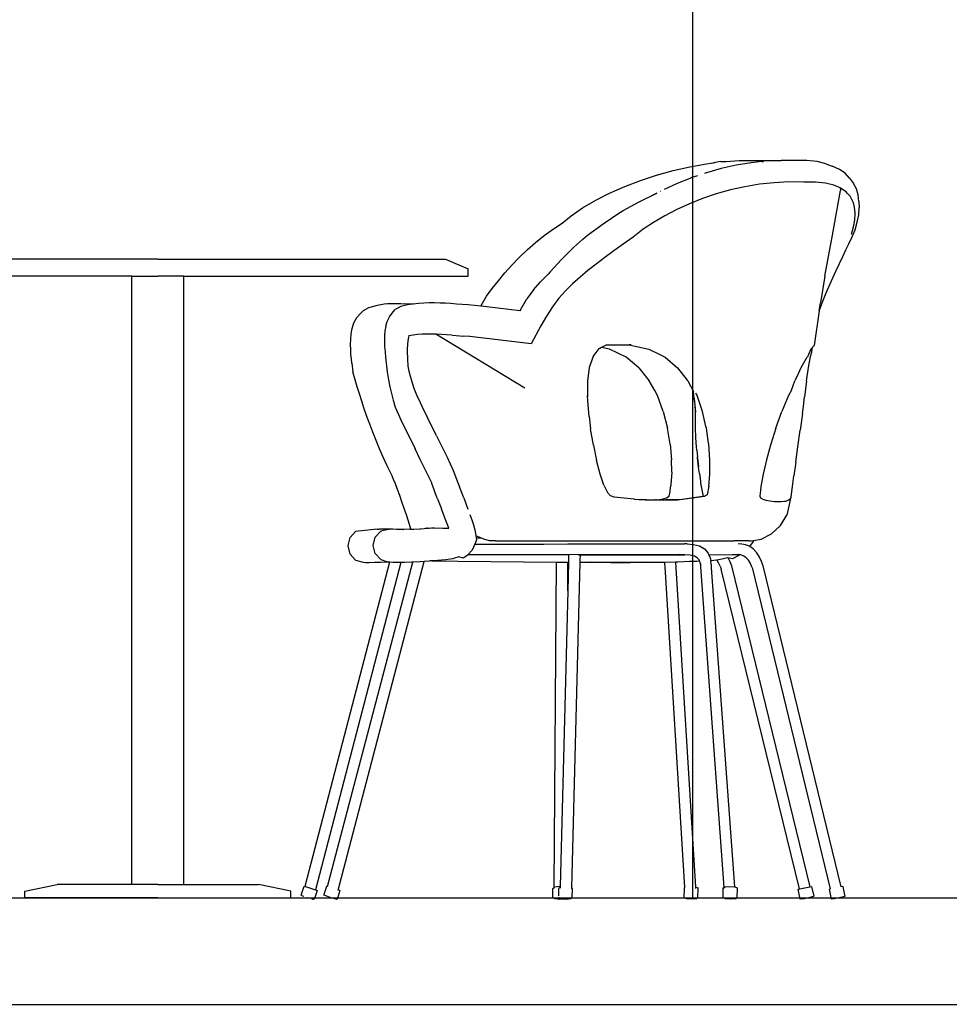
# Model space of a CAD drawing. Units: inches. Extents: x 303 to 724, y 696 to 1115.
# Drawn here: x 349 to 350, y 1067 to 1069 of the extents above; entities that cross this region are included whole.
import ezdxf

# ---------------------------------------------------------------- set-up
doc = ezdxf.new("R2010")
doc.units = ezdxf.units.IN
doc.header["$MEASUREMENT"] = 0
for name, color, linetype in [('ESQUADRIAS', 2, 'Continuous'), ('ESTRUTURA', 5, 'Continuous'), ('MOBILIÁRIO', 252, 'Continuous')]:
    doc.layers.add(name, color=color, linetype=linetype)

# ---------------------------------------------------------------- blocks, each defined once
blk = doc.blocks.new('A$C02511943')
for p, q in [((17.159, 9.971), (17.337, 9.983)), ((17.337, 9.983), (17.538, 9.983)), ((17.538, 9.983), (17.734, 9.985)), ((17.734, 9.985), (17.902, 9.985)), ((18.096, 9.983), (17.902, 9.985)), ((18.252, 9.983), (18.096, 9.983)), ((18.39, 9.968), (18.252, 9.983)), ((16.219, 9.784), (16.444, 9.847)), ((16.444, 9.847), (16.67, 9.899)), ((16.67, 9.899), (16.896, 9.94)), ((17.092, 9.874), (16.892, 9.818)), ((16.896, 9.94), (17.012, 9.955)), ((17.012, 9.955), (16.962, 9.944)), ((17.089, 9.971), (17.012, 9.955)), ((17.089, 9.971), (17.159, 9.971)), ((17.295, 9.919), (17.092, 9.874)), ((17.498, 9.953), (17.295, 9.919)), ((17.642, 9.969), (17.498, 9.953)), ((17.642, 9.969), (17.656, 9.971)), ((17.656, 9.971), (17.665, 9.971)), ((18.506, 9.94), (18.39, 9.968)), ((18.506, 9.94), (18.594, 9.906)), ((18.691, 9.864), (18.594, 9.906)), ((18.768, 9.811), (18.691, 9.864)), ((15.788, 9.631), (16, 9.712)), ((16, 9.712), (16.219, 9.784)), ((16.68, 9.747), (16.497, 9.675)), ((16.697, 9.752), (16.68, 9.747)), ((16.773, 9.778), (16.697, 9.752)), ((16.892, 9.818), (16.867, 9.81)), ((18.827, 9.747), (18.768, 9.811)), ((18.827, 9.747), (18.882, 9.673)), ((15.585, 9.542), (15.788, 9.631)), ((16.497, 9.675), (16.32, 9.594)), ((17.218, 9.586), (17.026, 9.533)), ((17.413, 9.629), (17.218, 9.586)), ((17.611, 9.662), (17.413, 9.629)), ((17.809, 9.684), (17.611, 9.662)), ((18.007, 9.694), (17.809, 9.684)), ((18.208, 9.692), (18.007, 9.694)), ((18.368, 9.692), (18.208, 9.692)), ((18.502, 9.678), (18.368, 9.692)), ((18.615, 9.65), (18.502, 9.678)), ((18.596, 8.973), (18.706, 9.58)), ((18.701, 9.614), (18.615, 9.65)), ((18.701, 9.614), (18.706, 9.58)), ((18.707, 9.611), (18.701, 9.614)), ((18.78, 9.56), (18.707, 9.611)), ((18.922, 9.6), (18.882, 9.673)), ((18.946, 9.518), (18.922, 9.6)), ((15.22, 9.344), (15.396, 9.446)), ((15.396, 9.446), (15.585, 9.542)), ((15.985, 9.426), (16.223, 9.544)), ((16.223, 9.544), (16.151, 9.506)), ((16.269, 9.568), (16.271, 9.569)), ((16.841, 9.47), (16.662, 9.4)), ((17.026, 9.533), (16.841, 9.47)), ((18.797, 9.542), (18.78, 9.56)), ((18.835, 9.5), (18.797, 9.542)), ((18.873, 9.431), (18.835, 9.5)), ((18.955, 9.429), (18.946, 9.518)), ((15.063, 9.236), (15.22, 9.344)), ((15.767, 9.308), (15.927, 9.394)), ((15.927, 9.394), (15.985, 9.426)), ((16.492, 9.322), (16.33, 9.238)), ((16.662, 9.4), (16.492, 9.322)), ((18.879, 9.411), (18.873, 9.431)), ((18.896, 9.354), (18.879, 9.411)), ((18.904, 9.27), (18.896, 9.354)), ((18.951, 9.251), (18.956, 9.344)), ((18.955, 9.429), (18.956, 9.344)), ((14.942, 9.135), (15.063, 9.236)), ((15.498, 9.129), (15.721, 9.28)), ((15.721, 9.28), (15.73, 9.285)), ((15.73, 9.285), (15.767, 9.308)), ((16.33, 9.238), (16.179, 9.148)), ((18.89, 9.133), (18.899, 9.181)), ((18.899, 9.181), (18.904, 9.264)), ((18.904, 9.264), (18.904, 9.27)), ((18.932, 9.152), (18.951, 9.251)), ((14.701, 8.969), (14.825, 9.059)), ((14.825, 9.059), (14.942, 9.135)), ((15.287, 8.973), (15.498, 9.129)), ((16.04, 9.054), (15.905, 8.949)), ((16.179, 9.148), (16.04, 9.054)), ((18.853, 8.99), (18.881, 9.087)), ((18.86, 8.942), (18.902, 9.049)), ((18.881, 9.087), (18.89, 9.133)), ((18.902, 9.049), (18.932, 9.152)), ((14.583, 8.874), (14.701, 8.969)), ((15.103, 8.812), (15.222, 8.921)), ((15.222, 8.921), (15.287, 8.973)), ((15.905, 8.949), (15.769, 8.853)), ((18.495, 8.42), (18.596, 8.973)), ((18.819, 8.86), (18.86, 8.942)), ((14.471, 8.775), (14.583, 8.874)), ((14.936, 8.646), (15.103, 8.812)), ((15.769, 8.853), (15.642, 8.762)), ((18.777, 8.776), (18.819, 8.86)), ((9.478, 8.65), (5.589, 8.65)), ((9.478, 8.65), (13.367, 8.65)), ((13.367, 8.65), (13.672, 8.521)), ((14.264, 8.57), (14.364, 8.674)), ((14.364, 8.674), (14.471, 8.775)), ((14.783, 8.478), (14.936, 8.646)), ((15.52, 8.672), (15.403, 8.584)), ((15.642, 8.762), (15.52, 8.672)), ((18.691, 8.594), (18.735, 8.687)), ((18.735, 8.687), (18.777, 8.776)), ((13.672, 8.423), (13.672, 8.521)), ((14.169, 8.464), (14.264, 8.57)), ((15.403, 8.584), (15.292, 8.496)), ((18.647, 8.497), (18.691, 8.594)), ((9.126, 8.423), (5.284, 8.423)), ((9.126, 0.203), (9.126, 8.423)), ((9.126, 8.423), (9.478, 8.423)), ((9.83, 8.423), (9.478, 8.423)), ((9.831, 0.203), (9.83, 8.423)), ((9.83, 8.423), (13.672, 8.423)), ((14.081, 8.359), (14.169, 8.464)), ((14.652, 8.344), (14.752, 8.448)), ((14.783, 8.478), (14.752, 8.448)), ((15.186, 8.407), (15.085, 8.317)), ((15.292, 8.496), (15.186, 8.407)), ((18.495, 8.42), (18.435, 8.061)), ((18.511, 8.196), (18.602, 8.398)), ((18.602, 8.398), (18.647, 8.497)), ((13.921, 8.149), (13.998, 8.254)), ((13.998, 8.254), (14.081, 8.359)), ((14.557, 8.235), (14.652, 8.344)), ((15.085, 8.317), (14.989, 8.225)), ((13.85, 8.026), (13.921, 8.149)), ((14.38, 7.968), (14.466, 8.113)), ((14.557, 8.235), (14.466, 8.113)), ((14.898, 8.125), (14.812, 8.006)), ((14.989, 8.225), (14.898, 8.125)), ((18.465, 8.082), (18.511, 8.196)), ((12.26, 7.957), (12.331, 7.999)), ((12.331, 7.999), (12.398, 8.018)), ((12.398, 8.018), (12.446, 8.03)), ((12.446, 8.03), (12.492, 8.039)), ((12.492, 8.039), (12.537, 8.046)), ((12.537, 8.046), (12.581, 8.051)), ((12.581, 8.051), (12.625, 8.053)), ((12.625, 8.053), (12.67, 8.054)), ((12.67, 8.054), (12.715, 8.054)), ((12.761, 8.012), (12.686, 7.971)), ((12.715, 8.054), (12.763, 8.052)), ((12.854, 8.032), (12.761, 8.012)), ((12.763, 8.052), (12.813, 8.049)), ((12.922, 8.043), (12.813, 8.049)), ((12.922, 8.043), (12.854, 8.032)), ((12.928, 8.044), (12.922, 8.043)), ((13.002, 8.053), (12.928, 8.044)), ((13.074, 8.058), (13.002, 8.053)), ((13.147, 8.06), (13.074, 8.058)), ((13.219, 8.06), (13.147, 8.06)), ((13.292, 8.058), (13.219, 8.06)), ((13.366, 8.055), (13.292, 8.058)), ((13.44, 8.05), (13.366, 8.055)), ((13.516, 8.045), (13.44, 8.05)), ((13.673, 8.032), (13.516, 8.045)), ((13.758, 8.026), (13.673, 8.032)), ((13.844, 8.016), (13.758, 8.026)), ((13.844, 8.016), (13.85, 8.026)), ((13.925, 8.007), (13.844, 8.016)), ((14.373, 7.954), (13.925, 8.007)), ((14.812, 8.006), (14.73, 7.882)), ((18.417, 7.955), (18.435, 8.061)), ((18.42, 7.961), (18.465, 8.082)), ((12.128, 7.789), (12.166, 7.862)), ((12.166, 7.862), (12.221, 7.923)), ((12.26, 7.957), (12.221, 7.923)), ((12.58, 7.809), (12.608, 7.872)), ((12.608, 7.872), (12.657, 7.94)), ((12.657, 7.94), (12.686, 7.971)), ((14.38, 7.968), (14.373, 7.954)), ((14.73, 7.882), (14.653, 7.752)), ((18.417, 7.952), (18.347, 7.486)), ((18.417, 7.955), (18.42, 7.961)), ((18.417, 7.952), (18.417, 7.955)), ((12.091, 7.641), (12.105, 7.715)), ((12.105, 7.715), (12.128, 7.789)), ((12.561, 7.747), (12.548, 7.683)), ((12.561, 7.747), (12.58, 7.809)), ((14.653, 7.752), (14.525, 7.508)), ((12.085, 7.569), (12.091, 7.641)), ((12.542, 7.615), (12.541, 7.544)), ((12.548, 7.683), (12.542, 7.615)), ((12.865, 7.595), (12.858, 7.549)), ((12.87, 7.615), (12.865, 7.595)), ((12.871, 7.619), (12.87, 7.615)), ((12.872, 7.616), (12.87, 7.615)), ((12.93, 7.625), (12.872, 7.616)), ((12.989, 7.632), (12.93, 7.625)), ((13.05, 7.636), (12.989, 7.632)), ((13.112, 7.638), (13.05, 7.636)), ((13.176, 7.638), (13.112, 7.638)), ((13.235, 7.637), (13.176, 7.638)), ((14.44, 6.91), (13.235, 7.637)), ((13.243, 7.637), (13.235, 7.637)), ((13.311, 7.633), (13.243, 7.637)), ((13.382, 7.629), (13.311, 7.633)), ((13.457, 7.623), (13.382, 7.629)), ((13.457, 7.623), (13.614, 7.611)), ((13.695, 7.605), (13.614, 7.611)), ((14.525, 7.508), (13.695, 7.605)), ((12.083, 7.499), (12.085, 7.569)), ((12.085, 7.431), (12.083, 7.499)), ((12.541, 7.544), (12.544, 7.472)), ((12.544, 7.472), (12.549, 7.4)), ((12.853, 7.497), (12.85, 7.441)), ((12.858, 7.549), (12.853, 7.497)), ((15.474, 7.458), (15.451, 7.446)), ((15.51, 7.475), (15.474, 7.458)), ((15.581, 7.434), (15.474, 7.458)), ((15.546, 7.493), (15.51, 7.475)), ((15.546, 7.493), (15.848, 7.492)), ((15.848, 7.492), (15.93, 7.475)), ((15.874, 7.492), (15.848, 7.492)), ((15.93, 7.475), (16.113, 7.434)), ((18.322, 7.455), (18.305, 7.434)), ((18.326, 7.461), (18.322, 7.455)), ((18.324, 7.442), (18.329, 7.464)), ((18.347, 7.486), (18.326, 7.461)), ((12.089, 7.365), (12.085, 7.431)), ((12.094, 7.303), (12.089, 7.365)), ((12.549, 7.4), (12.556, 7.329)), ((12.556, 7.329), (12.576, 7.127)), ((12.85, 7.441), (12.85, 7.384)), ((12.85, 7.384), (12.851, 7.329)), ((12.851, 7.329), (12.853, 7.277)), ((15.361, 7.336), (15.31, 7.186)), ((15.361, 7.336), (15.442, 7.442)), ((15.451, 7.446), (15.442, 7.442)), ((15.807, 7.327), (15.581, 7.434)), ((15.978, 7.184), (15.807, 7.327)), ((16.113, 7.434), (16.263, 7.363)), ((16.263, 7.363), (16.334, 7.329)), ((16.334, 7.329), (16.503, 7.184)), ((18.247, 7.317), (18.242, 7.308)), ((18.249, 7.321), (18.247, 7.317)), ((18.254, 7.329), (18.249, 7.321)), ((18.257, 7.332), (18.254, 7.329)), ((18.305, 7.434), (18.257, 7.332)), ((18.272, 7.186), (18.3, 7.336)), ((18.3, 7.336), (18.316, 7.393)), ((18.316, 7.393), (18.324, 7.442)), ((12.1, 7.246), (12.094, 7.303)), ((12.1, 7.246), (12.114, 7.128)), ((12.853, 7.277), (12.855, 7.233)), ((12.855, 7.233), (12.858, 7.207)), ((12.858, 7.207), (12.872, 7.139)), ((15.31, 7.186), (15.285, 7.001)), ((15.978, 7.184), (16.12, 7.007)), ((16.503, 7.184), (16.631, 7.018)), ((18.17, 7.184), (18.133, 7.104)), ((18.242, 7.308), (18.17, 7.184)), ((18.245, 7.001), (18.272, 7.186)), ((12.146, 7.019), (12.114, 7.128)), ((12.576, 7.127), (12.597, 7.02)), ((12.872, 7.139), (12.892, 7.059)), ((12.892, 7.059), (12.915, 6.979)), ((18.133, 7.104), (18.089, 7.007)), ((12.174, 6.927), (12.146, 7.019)), ((12.203, 6.831), (12.174, 6.927)), ((12.597, 7.02), (12.614, 6.927)), ((12.614, 6.927), (12.635, 6.836)), ((12.915, 6.979), (12.943, 6.896)), ((15.285, 7.001), (15.284, 6.811)), ((16.195, 6.877), (16.12, 7.007)), ((16.631, 7.018), (16.64, 7.007)), ((16.64, 7.007), (16.718, 6.864)), ((18.041, 6.882), (18.089, 7.007)), ((18.245, 7.001), (18.219, 6.792)), ((12.235, 6.732), (12.203, 6.831)), ((12.635, 6.836), (12.658, 6.745)), ((12.943, 6.896), (12.979, 6.809)), ((12.979, 6.809), (13.022, 6.716)), ((15.289, 6.738), (15.284, 6.811)), ((15.284, 6.811), (15.284, 6.792)), ((16.231, 6.807), (16.195, 6.877)), ((16.309, 6.592), (16.231, 6.807)), ((16.718, 6.857), (16.718, 6.864)), ((16.728, 6.77), (16.718, 6.857)), ((16.769, 6.807), (16.752, 6.842)), ((16.841, 6.592), (16.769, 6.807)), ((18.004, 6.807), (17.913, 6.592)), ((18.041, 6.882), (18.004, 6.807)), ((18.206, 6.659), (18.219, 6.792)), ((12.269, 6.631), (12.235, 6.732)), ((12.658, 6.745), (12.687, 6.651)), ((12.687, 6.651), (12.73, 6.552)), ((13.022, 6.716), (13.07, 6.617)), ((15.31, 6.527), (15.289, 6.738)), ((16.728, 6.77), (16.747, 6.585)), ((16.74, 6.681), (16.728, 6.77)), ((16.747, 6.585), (16.74, 6.681)), ((18.192, 6.568), (18.206, 6.659)), ((12.305, 6.527), (12.269, 6.631)), ((12.343, 6.421), (12.305, 6.527)), ((12.73, 6.552), (12.778, 6.447)), ((13.07, 6.617), (13.122, 6.51)), ((15.31, 6.527), (15.328, 6.36)), ((16.309, 6.592), (16.366, 6.37)), ((16.746, 6.479), (16.747, 6.585)), ((16.887, 6.392), (16.841, 6.592)), ((17.833, 6.37), (17.913, 6.592)), ((18.192, 6.568), (18.16, 6.339)), ((12.385, 6.312), (12.343, 6.421)), ((12.778, 6.447), (12.833, 6.335)), ((13.244, 6.266), (13.122, 6.51)), ((16.744, 6.366), (16.746, 6.479)), ((16.892, 6.37), (16.887, 6.392)), ((12.429, 6.202), (12.385, 6.312)), ((12.833, 6.335), (12.957, 6.087)), ((13.244, 6.266), (13.313, 6.127)), ((15.365, 6.137), (15.328, 6.36)), ((16.403, 6.15), (16.366, 6.37)), ((16.75, 6.244), (16.744, 6.366)), ((16.922, 6.166), (16.892, 6.37)), ((17.833, 6.37), (17.764, 6.15)), ((18.129, 6.115), (18.16, 6.339)), ((12.476, 6.09), (12.429, 6.202)), ((13.313, 6.127), (13.387, 5.974)), ((15.365, 6.137), (15.408, 5.929)), ((16.403, 6.15), (16.422, 5.939)), ((16.76, 6.112), (16.75, 6.244)), ((16.924, 6.15), (16.922, 6.166)), ((16.939, 5.939), (16.924, 6.15)), ((17.761, 6.14), (17.707, 5.939)), ((17.764, 6.15), (17.761, 6.14)), ((12.526, 5.976), (12.476, 6.09)), ((13.026, 5.946), (12.957, 6.087)), ((16.763, 6.076), (16.76, 6.112)), ((16.763, 6.076), (16.763, 6.069)), ((16.763, 6.069), (16.767, 6.019)), ((16.767, 6.019), (16.772, 5.98)), ((18.1, 5.907), (18.129, 6.115)), ((12.58, 5.861), (12.526, 5.976)), ((12.634, 5.752), (12.58, 5.861)), ((13.101, 5.793), (13.026, 5.946)), ((13.387, 5.974), (13.472, 5.798)), ((15.457, 5.746), (15.408, 5.929)), ((16.422, 5.964), (16.422, 5.939)), ((16.425, 5.772), (16.422, 5.939)), ((16.773, 5.967), (16.772, 5.98)), ((16.788, 5.846), (16.773, 5.967)), ((16.774, 5.967), (16.788, 5.846)), ((16.938, 5.761), (16.939, 5.867)), ((16.939, 5.867), (16.939, 5.939)), ((17.707, 5.939), (17.662, 5.746)), ((18.1, 5.907), (18.075, 5.725)), ((12.646, 5.724), (12.634, 5.752)), ((12.665, 5.676), (12.646, 5.724)), ((13.175, 5.638), (13.101, 5.793)), ((13.472, 5.798), (13.488, 5.749)), ((13.488, 5.749), (13.505, 5.7)), ((15.506, 5.599), (15.457, 5.746)), ((16.425, 5.772), (16.414, 5.605)), ((16.791, 5.81), (16.788, 5.846)), ((16.799, 5.756), (16.791, 5.81)), ((16.799, 5.756), (16.811, 5.651)), ((16.925, 5.58), (16.939, 5.746)), ((16.939, 5.746), (16.938, 5.761)), ((17.662, 5.746), (17.63, 5.58)), ((18.056, 5.578), (18.075, 5.725)), ((12.689, 5.614), (12.665, 5.676)), ((12.717, 5.54), (12.689, 5.614)), ((13.186, 5.605), (13.175, 5.638)), ((13.207, 5.547), (13.186, 5.605)), ((13.505, 5.7), (13.528, 5.641)), ((13.528, 5.641), (13.554, 5.574)), ((15.506, 5.599), (15.554, 5.498)), ((16.414, 5.605), (16.408, 5.574)), ((16.811, 5.651), (16.814, 5.626)), ((16.814, 5.626), (16.848, 5.445)), ((12.747, 5.458), (12.717, 5.54)), ((12.778, 5.372), (12.747, 5.458)), ((13.231, 5.483), (13.207, 5.547)), ((13.258, 5.414), (13.231, 5.483)), ((13.612, 5.427), (13.554, 5.574)), ((15.598, 5.452), (15.554, 5.498)), ((16.388, 5.448), (16.398, 5.489)), ((16.398, 5.489), (16.402, 5.513)), ((16.402, 5.513), (16.408, 5.574)), ((16.878, 5.454), (16.868, 5.447)), ((16.901, 5.468), (16.878, 5.454)), ((16.926, 5.585), (16.901, 5.468)), ((17.619, 5.495), (17.613, 5.448)), ((17.622, 5.52), (17.619, 5.495)), ((17.63, 5.58), (17.622, 5.52)), ((18.038, 5.436), (18.043, 5.476)), ((18.043, 5.476), (18.056, 5.578)), ((12.809, 5.283), (12.778, 5.372)), ((13.258, 5.414), (13.311, 5.278)), ((13.612, 5.427), (13.641, 5.35)), ((13.641, 5.35), (13.67, 5.274)), ((15.648, 5.438), (15.598, 5.452)), ((15.915, 5.408), (15.648, 5.438)), ((15.915, 5.408), (15.916, 5.408)), ((15.916, 5.408), (15.93, 5.407)), ((15.93, 5.407), (15.979, 5.404)), ((15.979, 5.404), (15.998, 5.405)), ((15.998, 5.405), (16.013, 5.405)), ((15.998, 5.405), (16.001, 5.404)), ((16.013, 5.405), (16.071, 5.401)), ((16.085, 5.402), (16.013, 5.405)), ((16.071, 5.401), (16.085, 5.402)), ((16.085, 5.402), (16.206, 5.398)), ((16.22, 5.398), (16.206, 5.398)), ((16.22, 5.398), (16.222, 5.398)), ((16.222, 5.398), (16.225, 5.398)), ((16.225, 5.398), (16.289, 5.408)), ((16.225, 5.398), (16.343, 5.398)), ((16.289, 5.408), (16.353, 5.426)), ((16.347, 5.398), (16.343, 5.398)), ((16.347, 5.398), (16.353, 5.398)), ((16.353, 5.426), (16.388, 5.448)), ((16.353, 5.398), (16.478, 5.401)), ((16.488, 5.399), (16.353, 5.398)), ((16.478, 5.401), (16.508, 5.402)), ((16.535, 5.402), (16.488, 5.399)), ((16.508, 5.402), (16.835, 5.444)), ((16.844, 5.444), (16.535, 5.402)), ((16.835, 5.444), (16.844, 5.449)), ((16.868, 5.447), (16.844, 5.444)), ((17.613, 5.448), (17.626, 5.426)), ((17.626, 5.426), (17.655, 5.408)), ((17.655, 5.408), (17.698, 5.395)), ((17.698, 5.395), (17.752, 5.385)), ((17.752, 5.385), (17.814, 5.379)), ((17.814, 5.379), (17.853, 5.377)), ((17.854, 5.377), (17.853, 5.377)), ((17.854, 5.377), (17.858, 5.376)), ((17.858, 5.376), (17.904, 5.377)), ((17.904, 5.377), (17.95, 5.38)), ((17.95, 5.38), (17.963, 5.382)), ((17.963, 5.382), (17.976, 5.385)), ((17.976, 5.385), (17.978, 5.386)), ((17.978, 5.386), (17.997, 5.394)), ((18.028, 5.416), (17.979, 5.191)), ((17.997, 5.394), (18.014, 5.404)), ((18.014, 5.404), (18.017, 5.407)), ((18.017, 5.407), (18.028, 5.416)), ((18.028, 5.416), (18.037, 5.43)), ((18.037, 5.43), (18.038, 5.436)), ((12.839, 5.195), (12.809, 5.283)), ((12.866, 5.111), (12.839, 5.195)), ((13.344, 5.193), (13.311, 5.278)), ((13.372, 5.121), (13.344, 5.193)), ((13.697, 5.2), (13.722, 5.129)), ((17.892, 5.051), (17.979, 5.191)), ((12.889, 5.035), (12.866, 5.111)), ((13.396, 5.054), (13.372, 5.121)), ((13.41, 5.015), (13.396, 5.054)), ((13.722, 5.129), (13.744, 5.062)), ((13.744, 5.062), (13.762, 4.995)), ((12.076, 4.892), (12.152, 4.974)), ((12.444, 5.004), (12.152, 4.974)), ((12.416, 4.896), (12.492, 4.978)), ((12.444, 5.004), (12.474, 5.005)), ((12.614, 5.003), (12.474, 5.005)), ((12.492, 4.978), (12.504, 4.982)), ((12.549, 4.989), (12.504, 4.982)), ((12.596, 4.998), (12.549, 4.989)), ((12.597, 4.999), (12.596, 4.998)), ((12.602, 5), (12.6, 4.999)), ((12.614, 5.003), (12.602, 5)), ((12.619, 5.005), (12.614, 5.003)), ((12.63, 5.004), (12.619, 5.005)), ((12.654, 5.003), (12.63, 5.004)), ((12.703, 5.001), (12.654, 5.003)), ((12.741, 5), (12.703, 5.001)), ((12.799, 5), (12.741, 5)), ((12.799, 5), (12.801, 5)), ((12.883, 5.002), (12.801, 5)), ((12.883, 5.002), (12.909, 5.002)), ((12.899, 5.002), (12.889, 5.035)), ((12.909, 5.002), (12.927, 5.004)), ((12.927, 5.004), (12.938, 5.004)), ((12.938, 5.004), (13.018, 5.007)), ((13.018, 5.007), (13.023, 5.009)), ((13.023, 5.009), (13.033, 5.009)), ((13.033, 5.009), (13.122, 5.016)), ((13.093, 5.016), (13.122, 5.016)), ((13.131, 5.017), (13.122, 5.016)), ((13.131, 5.017), (13.144, 5.019)), ((13.144, 5.019), (13.175, 5.021)), ((13.175, 5.021), (13.211, 5.022)), ((13.211, 5.022), (13.218, 5.017)), ((13.218, 5.017), (13.265, 5.022)), ((13.265, 5.022), (13.329, 5.015)), ((13.329, 5.015), (13.41, 5.015)), ((13.762, 4.995), (13.77, 4.947)), ((13.77, 4.947), (13.776, 4.915)), ((17.633, 4.869), (17.772, 4.94)), ((17.892, 5.051), (17.772, 4.94)), ((12.049, 4.781), (12.076, 4.892)), ((12.388, 4.785), (12.416, 4.896)), ((13.761, 4.802), (13.727, 4.72)), ((13.786, 4.861), (13.761, 4.802)), ((13.761, 4.802), (14.038, 4.802)), ((13.843, 4.887), (13.776, 4.915)), ((13.776, 4.915), (13.781, 4.887)), ((13.781, 4.887), (13.786, 4.861)), ((13.781, 4.887), (13.843, 4.887)), ((13.885, 4.869), (13.843, 4.887)), ((13.959, 4.845), (13.885, 4.869)), ((14.043, 4.845), (13.959, 4.845)), ((14.038, 4.802), (14.368, 4.803)), ((14.043, 4.845), (17.267, 4.845)), ((14.368, 4.803), (14.697, 4.803)), ((14.697, 4.803), (15.02, 4.804)), ((15.02, 4.804), (15.332, 4.804)), ((15.332, 4.804), (15.629, 4.804)), ((15.629, 4.804), (15.907, 4.805)), ((15.907, 4.805), (16.55, 4.806)), ((16.55, 4.806), (16.595, 4.805)), ((16.634, 4.804), (16.595, 4.805)), ((16.634, 4.804), (16.718, 4.797)), ((16.718, 4.797), (16.798, 4.778)), ((17.317, 4.845), (17.267, 4.845)), ((17.472, 4.845), (17.317, 4.845)), ((17.371, 4.801), (17.321, 4.804)), ((17.422, 4.794), (17.371, 4.801)), ((17.474, 4.776), (17.422, 4.794)), ((17.472, 4.845), (17.486, 4.845)), ((17.481, 4.771), (17.528, 4.835)), ((17.486, 4.845), (17.497, 4.846)), ((17.497, 4.846), (17.53, 4.852)), ((17.528, 4.835), (17.53, 4.852)), ((17.53, 4.852), (17.633, 4.869)), ((12.049, 4.779), (12.049, 4.781)), ((12.077, 4.667), (12.049, 4.779)), ((12.152, 4.586), (12.077, 4.667)), ((12.416, 4.674), (12.388, 4.785)), ((12.492, 4.592), (12.416, 4.674)), ((13.669, 4.656), (13.666, 4.653)), ((13.727, 4.72), (13.669, 4.656)), ((15.031, 4.658), (13.669, 4.656)), ((15.031, 4.658), (15.029, 4.558)), ((16.523, 4.66), (15.031, 4.658)), ((15.164, 4.656), (15.186, 4.656)), ((15.186, 4.656), (15.184, 4.587)), ((15.186, 4.656), (16.595, 4.659)), ((16.595, 4.659), (16.523, 4.66)), ((16.603, 4.658), (16.595, 4.659)), ((16.674, 4.652), (16.603, 4.658)), ((16.798, 4.778), (16.867, 4.739)), ((16.867, 4.739), (16.917, 4.681)), ((16.917, 4.681), (16.926, 4.659)), ((16.926, 4.659), (17.243, 4.66)), ((16.926, 4.659), (16.943, 4.618)), ((17.243, 4.66), (17.312, 4.661)), ((17.312, 4.661), (17.314, 4.66)), ((17.314, 4.66), (17.32, 4.66)), ((17.338, 4.658), (17.32, 4.66)), ((17.326, 4.648), (17.338, 4.658)), ((17.358, 4.655), (17.338, 4.658)), ((17.481, 4.771), (17.474, 4.776)), ((17.525, 4.74), (17.481, 4.771)), ((17.573, 4.685), (17.525, 4.74)), ((17.609, 4.627), (17.573, 4.685)), ((12.611, 4.559), (11.463, 0.178)), ((12.763, 4.553), (11.61, 0.131)), ((11.771, 0.177), (12.924, 4.557)), ((11.917, 0.129), (13.08, 4.567)), ((12.152, 4.586), (12.255, 4.556)), ((12.255, 4.556), (12.284, 4.555)), ((12.284, 4.555), (12.336, 4.555)), ((12.336, 4.555), (12.406, 4.556)), ((12.406, 4.556), (12.487, 4.559)), ((12.487, 4.559), (12.576, 4.563)), ((12.492, 4.592), (12.57, 4.569)), ((12.57, 4.569), (12.587, 4.564)), ((12.576, 4.563), (12.587, 4.564)), ((12.587, 4.564), (12.595, 4.562)), ((12.611, 4.559), (12.595, 4.562)), ((12.613, 4.558), (12.611, 4.559)), ((12.658, 4.555), (12.613, 4.558)), ((12.726, 4.553), (12.658, 4.555)), ((12.763, 4.553), (12.726, 4.553)), ((12.812, 4.554), (12.763, 4.553)), ((12.913, 4.556), (12.812, 4.554)), ((12.924, 4.557), (12.913, 4.556)), ((13.025, 4.562), (12.924, 4.557)), ((13.08, 4.567), (13.025, 4.562)), ((13.146, 4.572), (13.08, 4.567)), ((13.159, 4.574), (13.146, 4.572)), ((13.18, 4.575), (13.159, 4.574)), ((13.183, 4.576), (13.18, 4.575)), ((13.215, 4.577), (13.183, 4.576)), ((13.183, 4.576), (13.254, 4.575)), ((13.26, 4.579), (13.215, 4.577)), ((13.254, 4.575), (13.533, 4.573)), ((13.312, 4.583), (13.26, 4.579)), ((13.369, 4.588), (13.312, 4.583)), ((13.428, 4.597), (13.369, 4.588)), ((13.464, 4.605), (13.428, 4.597)), ((13.489, 4.61), (13.464, 4.605)), ((13.548, 4.628), (13.489, 4.61)), ((13.533, 4.573), (14.867, 4.56)), ((13.607, 4.613), (13.548, 4.628)), ((13.666, 4.653), (13.607, 4.613)), ((14.833, 0.163), (14.867, 4.56)), ((14.867, 4.56), (15.022, 4.559)), ((15.019, 4.172), (15.022, 4.559)), ((15.029, 4.558), (15.019, 4.172)), ((15.022, 4.559), (15.029, 4.558)), ((15.183, 4.557), (15.069, 0.16)), ((15.184, 4.587), (15.183, 4.557)), ((15.183, 4.557), (15.32, 4.556)), ((15.32, 4.556), (15.599, 4.555)), ((15.396, 4.555), (15.32, 4.556)), ((15.653, 4.553), (15.396, 4.555)), ((15.599, 4.555), (15.86, 4.555)), ((15.895, 4.554), (15.653, 4.553)), ((15.86, 4.555), (16.066, 4.556)), ((16.066, 4.556), (15.895, 4.554)), ((16.066, 4.556), (16.102, 4.556)), ((16.102, 4.556), (16.319, 4.559)), ((16.319, 4.559), (16.331, 4.559)), ((16.333, 4.542), (16.331, 4.559)), ((16.331, 4.559), (16.333, 4.559)), ((16.333, 4.559), (16.477, 4.562)), ((16.334, 4.494), (16.333, 4.542)), ((16.477, 4.562), (16.507, 4.563)), ((16.482, 4.48), (16.48, 4.562)), ((16.507, 4.563), (16.663, 4.57)), ((16.663, 4.57), (16.683, 4.572)), ((16.73, 4.639), (16.674, 4.652)), ((16.683, 4.572), (16.717, 4.573)), ((16.717, 4.573), (16.765, 4.573)), ((16.768, 4.618), (16.73, 4.639)), ((16.765, 4.573), (16.799, 4.574)), ((16.793, 4.588), (16.768, 4.618)), ((16.799, 4.574), (16.793, 4.588)), ((16.807, 4.556), (16.799, 4.574)), ((16.812, 4.525), (16.807, 4.556)), ((16.811, 4.542), (16.812, 4.525)), ((16.812, 4.525), (16.814, 4.494)), ((16.943, 4.618), (16.946, 4.601)), ((16.946, 4.601), (16.95, 4.581)), ((16.95, 4.581), (16.957, 4.582)), ((16.95, 4.581), (16.954, 4.557)), ((16.956, 4.533), (16.954, 4.557)), ((16.956, 4.533), (16.958, 4.48)), ((16.957, 4.582), (17.03, 4.591)), ((17.03, 4.591), (17.031, 4.591)), ((17.031, 4.591), (17.104, 4.604)), ((17.058, 4.547), (17.032, 4.591)), ((17.077, 4.506), (17.058, 4.547)), ((17.104, 4.604), (17.178, 4.623)), ((17.178, 4.623), (17.184, 4.621)), ((17.184, 4.621), (17.208, 4.569)), ((17.184, 4.621), (17.252, 4.608)), ((17.208, 4.569), (17.232, 4.509)), ((17.252, 4.608), (17.326, 4.648)), ((17.398, 4.641), (17.358, 4.655)), ((17.431, 4.618), (17.398, 4.641)), ((17.46, 4.584), (17.431, 4.618)), ((17.483, 4.547), (17.46, 4.584)), ((17.502, 4.506), (17.483, 4.547)), ((17.637, 4.569), (17.609, 4.627)), ((17.661, 4.509), (17.637, 4.569)), ((16.603, 0.163), (16.334, 4.494)), ((16.749, 0.17), (16.482, 4.48)), ((16.814, 4.494), (17.13, 0.163)), ((16.958, 4.48), (17.273, 0.172)), ((17.077, 4.506), (17.094, 4.466)), ((18.149, 0.143), (17.094, 4.464)), ((17.232, 4.509), (18.29, 0.172)), ((17.519, 4.466), (17.502, 4.506)), ((18.569, 0.143), (17.519, 4.466)), ((18.714, 0.173), (17.662, 4.507)), ((15.019, 4.172), (14.915, 0.179)), ((7.681, 0.113), (8.119, 0.203)), ((9.126, 0.203), (8.119, 0.203)), ((9.478, 0.203), (9.126, 0.203)), ((9.478, 0.203), (9.831, 0.203)), ((9.831, 0.203), (10.838, 0.203)), ((11.276, 0.113), (10.838, 0.203)), ((11.416, 0.058), (11.456, 0.18)), ((11.456, 0.18), (11.463, 0.178)), ((11.463, 0.178), (11.488, 0.171)), ((11.488, 0.171), (11.553, 0.151)), ((11.553, 0.151), (11.61, 0.131)), ((11.724, 0.058), (11.764, 0.18)), ((11.771, 0.177), (11.764, 0.18)), ((14.817, 0.029), (14.818, 0.151)), ((14.818, 0.151), (14.833, 0.163)), ((14.833, 0.163), (14.843, 0.171)), ((14.843, 0.171), (14.908, 0.18)), ((14.896, 0.052), (14.9, 0.151)), ((14.914, 0.165), (14.9, 0.151)), ((14.908, 0.18), (14.915, 0.179)), ((14.915, 0.179), (14.914, 0.165)), ((14.914, 0.165), (14.915, 0.155)), ((15.069, 0.16), (15.069, 0.151)), ((15.084, 0.151), (15.069, 0.151)), ((15.08, 0.029), (15.084, 0.151)), ((16.593, 0.025), (16.596, 0.158)), ((16.603, 0.163), (16.596, 0.158)), ((16.75, 0.151), (16.749, 0.17)), ((16.749, 0.17), (16.78, 0.158)), ((16.777, 0.025), (16.78, 0.158)), ((17.12, 0.025), (17.121, 0.158)), ((17.121, 0.158), (17.13, 0.163)), ((17.13, 0.163), (17.131, 0.155)), ((17.131, 0.164), (17.145, 0.171)), ((17.145, 0.171), (17.209, 0.177)), ((17.209, 0.177), (17.273, 0.172)), ((17.273, 0.172), (17.276, 0.171)), ((17.276, 0.171), (17.307, 0.158)), ((17.307, 0.158), (17.305, 0.025)), ((18.133, 0.139), (18.149, 0.143)), ((18.161, 0.006), (18.133, 0.139)), ((18.149, 0.143), (18.156, 0.145)), ((18.155, 0.145), (18.29, 0.173)), ((18.156, 0.145), (18.219, 0.158)), ((18.219, 0.158), (18.245, 0.163)), ((18.247, 0.164), (18.285, 0.171)), ((18.285, 0.171), (18.29, 0.172)), ((18.29, 0.172), (18.315, 0.177)), ((18.315, 0.177), (18.343, 0.044)), ((18.569, 0.143), (18.556, 0.139)), ((18.583, 0.006), (18.556, 0.139)), ((18.737, 0.177), (18.714, 0.173)), ((18.737, 0.177), (18.764, 0.043)), ((7.681, 0.023), (7.681, 0.113)), ((9.478, 0.023), (7.681, 0.023)), ((9.478, 0.023), (11.276, 0.023)), ((11.276, 0.023), (11.276, 0.113)), ((11.435, 0.05), (11.416, 0.058)), ((11.435, 0.05), (11.451, 0.045)), ((11.503, 0.027), (11.526, 0.019)), ((11.559, 0.009), (11.571, 0.006)), ((11.591, 0), (11.559, 0.009)), ((11.631, 0.121), (11.591, 0)), ((11.61, 0.131), (11.612, 0.13)), ((11.612, 0.13), (11.631, 0.121)), ((11.739, 0.054), (11.724, 0.058)), ((11.748, 0.05), (11.739, 0.054)), ((11.809, 0.029), (11.748, 0.05)), ((11.872, 0.009), (11.809, 0.029)), ((11.9, 0), (11.872, 0.009)), ((11.94, 0.121), (11.9, 0)), ((11.94, 0.121), (11.917, 0.129)), ((14.846, 0.009), (14.817, 0.029)), ((14.912, 0), (14.846, 0.009)), ((14.929, 0.009), (14.896, 0.029)), ((14.954, 0.005), (14.912, 0)), ((14.934, 0.008), (14.929, 0.009)), ((14.954, 0.005), (14.934, 0.008)), ((14.997, 0), (14.954, 0.005)), ((15.06, 0.009), (14.997, 0)), ((15.08, 0.029), (15.06, 0.009)), ((16.628, 0.011), (16.593, 0.025)), ((16.696, 0.006), (16.628, 0.011)), ((16.758, 0.011), (16.696, 0.006)), ((16.777, 0.025), (16.758, 0.011)), ((17.151, 0.011), (17.12, 0.025)), ((17.185, 0.01), (17.142, 0.019)), ((17.218, 0.006), (17.151, 0.011)), ((17.282, 0.011), (17.218, 0.006)), ((17.282, 0.011), (17.305, 0.025)), ((18.191, 0.011), (18.161, 0.006)), ((18.191, 0.011), (18.257, 0.025)), ((18.257, 0.025), (18.275, 0.029)), ((18.275, 0.029), (18.343, 0.044)), ((18.283, 0.03), (18.3, 0.034)), ((18.618, 0.011), (18.583, 0.006)), ((18.686, 0.025), (18.618, 0.011)), ((18.746, 0.038), (18.686, 0.025)), ((18.764, 0.043), (18.746, 0.038))]:
    blk.add_line(p, q)

msp = doc.modelspace()

# ---------------------------------------------------------------- linework, layer by layer
at = {"layer": 'ESQUADRIAS', "color": 251}
msp.add_line((349.7811, 1067.6063), (349.7811, 1069.7063), dxfattribs=at)
at = {"layer": 'ESTRUTURA', "color": 6}
for p, q in [((320.1578, 1067.6063), (362.5128, 1067.6063)), ((320.1578, 1067.4863), (362.1608, 1067.4863))]:
    msp.add_line(p, q, dxfattribs=at)

# ---------------------------------------------------------------- block references
at = {"layer": 'MOBILIÁRIO', "xscale": 0.08345807915075837, "yscale": 0.08345807915075837, "zscale": 0.08345807915075837}
msp.add_blockref('A$C02511943', (348.3867, 1067.6044), dxfattribs=at)

doc.saveas('drawing.dxf')
